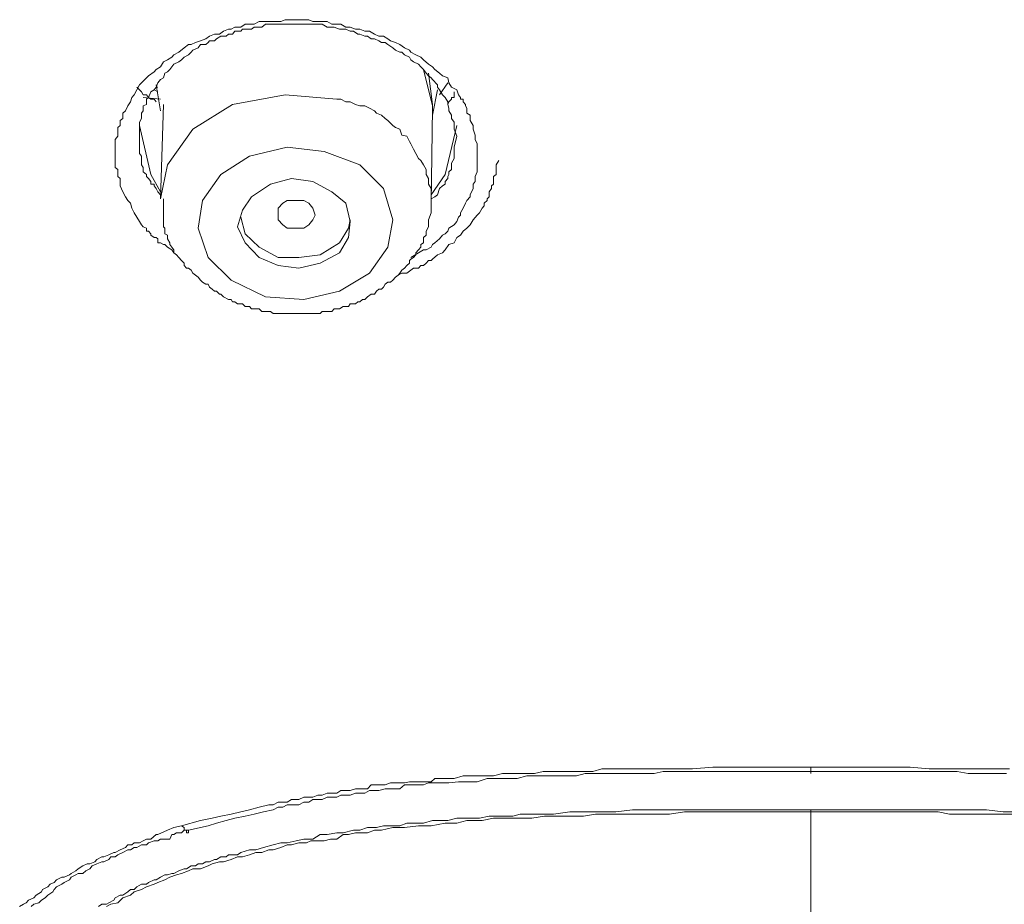
# Model space of a CAD drawing. Units: inches. Extents: x -349 to 1847, y -548 to 1069.
# Drawn here: x 295 to 309, y 508 to 520 of the extents above; entities that cross this region are included whole.
import ezdxf

# ---------------------------------------------------------------- set-up
doc = ezdxf.new("R2010")
doc.units = ezdxf.units.IN
doc.header["$MEASUREMENT"] = 0
doc.layers.add('图层 1', color=7, linetype='Continuous')

msp = doc.modelspace()

# ---------------------------------------------------------------- linework, layer by layer
at = {"layer": '图层 1', "color": 7, "lineweight": 9}
for points in [[(297.041, 516.898), (297.014, 516.944), (296.95, 516.98), (296.913, 517.017), (296.895, 517.017), (296.85, 517.044), (296.813, 517.044), (296.813, 517.099), (296.786, 517.117), (296.759, 517.117), (296.713, 517.153), (296.713, 517.172), (296.677, 517.208), (296.649, 517.208), (296.649, 517.254), (296.604, 517.272), (296.577, 517.299), (296.549, 517.345), (296.513, 517.408), (296.476, 517.472), (296.44, 517.536), (296.422, 517.609), (296.385, 517.645), (296.349, 517.7), (296.312, 517.773), (296.276, 517.855), (296.276, 517.918), (296.276, 517.964), (296.24, 517.991), (296.24, 518.018), (296.24, 518.055), (296.24, 518.091), (296.203, 518.119), (296.203, 518.155), (296.203, 518.182), (296.203, 518.219), (296.203, 518.246), (296.203, 518.282), (296.203, 518.319), (296.203, 518.346), (296.203, 518.383), (296.203, 518.41), (296.203, 518.455), (296.203, 518.492), (296.203, 518.519), (296.24, 518.565), (296.24, 518.583), (296.24, 518.619), (296.24, 518.665), (296.24, 518.692), (296.276, 518.72), (296.276, 518.765), (296.276, 518.792), (296.312, 518.82), (296.312, 518.865), (296.312, 518.893), (296.349, 518.929), (296.385, 519.002), (296.422, 519.056), (296.44, 519.12), (296.476, 519.157), (296.513, 519.229), (296.549, 519.302), (296.577, 519.33), (296.649, 519.402), (296.677, 519.43), (296.759, 519.484), (296.786, 519.521), (296.85, 519.557), (296.895, 519.63), (296.95, 519.657), (297.014, 519.694), (297.041, 519.73), (297.114, 519.767), (297.187, 519.83), (297.25, 519.876), (297.287, 519.876), (297.35, 519.903), (297.423, 519.931), (297.496, 519.958), (297.551, 519.994), (297.624, 520.022), (297.696, 520.022), (297.751, 520.067), (297.824, 520.094), (297.86, 520.094), (297.915, 520.122), (297.997, 520.122), (298.061, 520.167), (298.124, 520.167), (298.188, 520.167), (298.261, 520.204), (298.325, 520.204), (298.425, 520.204), (298.498, 520.204), (298.571, 520.204), (298.634, 520.231), (298.698, 520.231), (298.753, 520.231), (298.826, 520.231), (298.898, 520.231), (298.971, 520.231), (299.026, 520.204), (299.099, 520.204), (299.162, 520.204), (299.235, 520.204), (299.299, 520.167), (299.372, 520.167), (299.426, 520.167), (299.499, 520.122), (299.563, 520.122), (299.636, 520.094), (299.7, 520.094), (299.773, 520.067), (299.836, 520.067), (299.909, 520.022), (299.973, 519.994), (300.037, 519.994), (300.1, 519.958), (300.137, 519.931), (300.21, 519.903), (300.273, 519.876), (300.337, 519.83), (300.41, 519.794), (300.428, 519.767), (300.501, 519.73), (300.574, 519.694), (300.61, 519.657), (300.683, 519.594), (300.738, 519.557), (300.774, 519.521), (300.838, 519.466), (300.883, 519.43), (300.956, 519.402), (300.974, 519.33), (301.011, 519.266), (301.084, 519.229), (301.111, 519.157), (301.138, 519.12), (301.138, 519.093), (301.175, 519.093), (301.175, 519.056), (301.211, 519.02), (301.211, 519.002), (301.229, 518.965), (301.229, 518.929), (301.229, 518.893), (301.275, 518.865), (301.275, 518.82), (301.275, 518.792), (301.32, 518.72), (301.32, 518.665), (301.348, 518.583), (301.348, 518.519), (301.375, 518.455), (301.375, 518.319)], [(301.084, 518.565), (301.047, 518.665), (301.047, 518.692), (301.047, 518.765), (301.011, 518.82), (301.011, 518.865), (300.974, 518.929), (300.974, 518.965), (300.956, 519.02), (300.956, 519.056), (300.92, 519.12), (300.883, 519.157), (300.838, 519.229), (300.811, 519.266), (300.811, 519.302), (300.738, 519.375), (300.719, 519.402), (300.683, 519.43), (300.647, 519.466), (300.61, 519.521), (300.574, 519.557), (300.537, 519.594), (300.465, 519.63), (300.428, 519.657), (300.41, 519.694), (300.337, 519.73), (300.301, 519.767), (300.273, 519.767), (300.21, 519.794), (300.173, 519.83), (300.1, 519.876), (300.064, 519.903), (300.009, 519.903), (299.973, 519.931), (299.909, 519.958), (299.864, 519.958), (299.809, 519.994), (299.773, 519.994), (299.7, 520.022), (299.672, 520.022), (299.609, 520.067), (299.563, 520.067), (299.499, 520.094), (299.426, 520.094), (299.408, 520.094), (299.335, 520.122), (299.299, 520.122), (299.235, 520.122), (299.162, 520.167), (299.135, 520.167), (299.062, 520.167), (299.026, 520.167), (298.971, 520.167), (298.898, 520.167), (298.862, 520.167), (298.789, 520.167), (298.725, 520.167), (298.698, 520.167), (298.634, 520.167), (298.571, 520.167), (298.534, 520.167), (298.461, 520.167), (298.425, 520.167), (298.352, 520.167), (298.297, 520.122), (298.261, 520.122), (298.188, 520.122), (298.152, 520.094), (298.088, 520.094), (298.024, 520.094), (297.997, 520.067), (297.915, 520.067), (297.879, 520.022), (297.824, 520.022), (297.788, 519.994), (297.715, 519.994), (297.651, 519.958), (297.624, 519.931), (297.551, 519.931), (297.533, 519.903), (297.496, 519.876), (297.423, 519.876), (297.387, 519.83), (297.314, 519.794), (297.287, 519.767), (297.25, 519.73), (297.187, 519.694), (297.15, 519.657), (297.114, 519.63), (297.041, 519.594), (297.014, 519.557), (296.986, 519.521), (296.95, 519.484), (296.913, 519.466), (296.895, 519.402), (296.85, 519.375), (296.813, 519.33), (296.786, 519.266), (296.759, 519.229), (296.713, 519.202), (296.677, 519.12), (296.649, 519.093), (296.649, 519.02), (296.604, 519.002), (296.604, 518.929), (296.577, 518.893), (296.577, 518.82), (296.549, 518.765), (296.549, 518.72), (296.549, 518.665), (296.549, 518.583), (296.549, 518.565), (296.549, 518.492), (296.549, 518.455), (296.549, 518.383), (296.549, 518.319), (296.577, 518.282), (296.577, 518.219), (296.577, 518.155), (296.604, 518.119), (296.604, 518.091), (296.604, 518.055), (296.649, 518.018), (296.649, 517.991), (296.677, 517.964), (296.713, 517.918), (296.713, 517.882), (296.759, 517.882), (296.759, 517.855), (296.786, 517.818), (296.813, 517.773), (296.85, 517.727)], [(300.738, 518.965), (300.738, 519.002), (300.61, 519.521)], [(300.683, 519.466), (300.738, 519.02), (300.738, 518.929)], [(296.513, 519.266), (296.577, 519.202), (296.604, 519.157), (296.649, 519.157), (296.677, 519.12), (296.713, 519.093), (296.759, 519.093), (296.786, 519.056)], [(296.813, 519.266), (296.786, 519.266), (296.759, 519.229)], [(296.786, 519.302), (296.85, 518.929)], [(300.956, 519.33), (300.838, 519.157)], [(296.85, 519.093), (296.604, 519.12)], [(296.813, 519.202), (296.759, 519.229)], [(299.372, 519.093), (298.634, 519.157), (297.879, 519.02), (297.314, 518.665), (296.95, 518.155), (296.85, 517.672)], [(300.738, 518.865), (300.811, 519.229)], [(301.047, 519.202), (301.047, 519.157), (301.047, 519.12), (301.011, 519.12), (301.011, 519.093), (300.974, 519.056), (300.956, 519.02)], [(296.895, 519.02), (296.85, 517.672)], [(300.719, 517.609), (300.719, 517.672), (300.719, 517.727), (300.719, 517.818), (300.683, 517.882), (300.683, 517.964), (300.647, 518.018), (300.647, 518.091), (300.61, 518.155), (300.574, 518.219), (300.537, 518.246), (300.501, 518.319), (300.465, 518.383), (300.428, 518.455), (300.41, 518.492), (300.373, 518.565), (300.301, 518.583), (300.273, 518.665), (300.21, 518.692), (300.173, 518.72), (300.1, 518.792), (300.064, 518.82), (300.009, 518.865), (299.936, 518.893), (299.909, 518.929), (299.836, 518.965), (299.773, 519.002), (299.7, 519.002), (299.636, 519.02), (299.563, 519.056), (299.499, 519.056), (299.426, 519.093), (299.372, 519.093)], [(300.719, 517.609), (300.738, 518.965)], [(296.85, 517.773), (296.713, 518.018), (296.549, 518.72)], [(301.084, 518.72), (300.92, 518.018), (300.719, 517.727)], [(300.719, 517.672), (300.774, 517.7), (300.811, 517.727), (300.838, 517.818), (300.883, 517.855), (300.92, 517.882), (300.92, 517.918), (300.956, 517.964), (300.956, 517.991), (300.974, 518.018), (300.974, 518.055), (301.011, 518.091), (301.011, 518.119), (301.011, 518.155), (301.011, 518.182), (301.047, 518.246), (301.047, 518.282), (301.047, 518.346), (301.047, 518.41), (301.084, 518.565)], [(299.7, 518.155), (299.19, 518.346), (298.662, 518.41), (298.124, 518.282), (297.715, 518.018), (297.451, 517.645), (297.387, 517.254), (297.533, 516.835), (297.86, 516.507), (298.352, 516.27), (298.898, 516.234), (299.408, 516.352), (299.836, 516.607), (300.1, 516.98), (300.173, 517.372), (300.037, 517.818), (299.7, 518.155), (299.7, 518.155)], [(301.375, 518.319), (301.375, 518.246), (301.375, 518.219), (301.375, 518.155), (301.375, 518.091), (301.375, 518.055), (301.348, 517.991), (301.348, 517.918), (301.32, 517.882), (301.32, 517.818), (301.275, 517.727), (301.275, 517.7), (301.229, 517.645), (301.211, 517.609), (301.175, 517.536), (301.138, 517.472), (301.138, 517.436), (301.111, 517.408), (301.084, 517.345), (301.047, 517.299), (300.974, 517.254), (300.956, 517.208), (300.92, 517.172), (300.883, 517.153), (300.838, 517.099), (300.774, 517.044), (300.738, 517.017), (300.719, 516.98), (300.647, 516.944), (300.61, 516.944), (300.537, 516.898), (300.428, 516.835)], [(300.246, 516.58), (300.301, 516.607), (300.373, 516.607), (300.428, 516.653), (300.465, 516.68), (300.501, 516.68), (300.537, 516.68), (300.574, 516.716), (300.61, 516.716), (300.647, 516.753), (300.683, 516.789), (300.719, 516.789), (300.738, 516.807), (300.811, 516.871), (300.883, 516.898), (300.92, 516.944), (300.974, 517.017), (301.047, 517.044), (301.084, 517.117), (301.138, 517.153), (301.175, 517.208), (301.229, 517.254), (301.275, 517.299), (301.32, 517.372), (301.375, 517.436), (301.411, 517.472), (301.448, 517.536), (301.475, 517.572), (301.475, 517.609), (301.521, 517.645), (301.521, 517.672), (301.548, 517.7), (301.548, 517.727), (301.548, 517.773), (301.584, 517.818), (301.584, 517.855), (301.612, 517.882), (301.612, 517.918), (301.612, 517.964), (301.612, 517.991), (301.648, 518.018), (301.648, 518.091), (301.648, 518.155), (301.685, 518.219)], [(299.299, 517.773), (299.026, 517.918), (298.725, 517.964), (298.425, 517.882), (298.152, 517.7), (298.024, 517.509), (297.951, 517.272), (298.061, 517.044), (298.261, 516.835), (298.534, 516.716), (298.826, 516.68), (299.135, 516.753), (299.408, 516.898), (299.536, 517.117), (299.563, 517.345), (299.499, 517.609), (299.299, 517.773), (299.299, 517.773)], [(296.895, 517.672), (296.895, 517.572), (296.895, 517.509), (296.895, 517.472), (296.895, 517.408), (296.895, 517.372), (296.895, 517.345), (296.895, 517.272), (296.913, 517.254), (296.913, 517.208), (296.913, 517.172), (296.95, 517.153), (296.95, 517.099), (296.986, 517.044), (296.986, 517.017), (297.014, 516.98), (297.041, 516.944), (297.041, 516.898), (297.077, 516.871), (297.114, 516.835), (297.15, 516.789), (297.187, 516.753), (297.187, 516.716), (297.223, 516.68), (297.25, 516.68), (297.287, 516.653), (297.314, 516.607), (297.35, 516.58), (297.387, 516.552), (297.423, 516.507), (297.451, 516.48), (297.496, 516.452), (297.533, 516.452), (297.551, 516.407), (297.587, 516.379), (297.624, 516.352), (297.651, 516.352), (297.696, 516.307), (297.715, 516.307), (297.751, 516.27), (297.824, 516.234), (297.86, 516.234), (297.879, 516.197), (297.915, 516.197), (297.951, 516.17), (298.024, 516.17), (298.061, 516.134), (298.088, 516.134), (298.124, 516.134), (298.152, 516.097), (298.215, 516.097), (298.261, 516.097), (298.297, 516.061), (298.352, 516.061), (298.398, 516.061), (298.425, 516.061), (298.461, 516.033), (298.534, 516.033), (298.571, 516.033), (298.598, 516.033), (298.634, 516.033), (298.698, 516.033), (298.725, 516.033), (298.753, 516.033), (298.826, 516.033), (298.862, 516.033), (298.898, 516.033), (298.935, 516.033), (298.999, 516.033), (299.026, 516.033), (299.062, 516.033), (299.135, 516.033), (299.162, 516.061), (299.19, 516.061), (299.235, 516.061), (299.299, 516.061), (299.335, 516.097), (299.372, 516.097), (299.408, 516.097), (299.463, 516.134), (299.499, 516.134), (299.536, 516.134), (299.563, 516.17), (299.636, 516.17), (299.672, 516.197), (299.7, 516.197), (299.736, 516.234), (299.773, 516.234), (299.809, 516.27), (299.864, 516.307), (299.909, 516.307), (299.936, 516.352), (299.973, 516.379), (300.009, 516.379), (300.037, 516.407), (300.064, 516.452), (300.1, 516.48), (300.137, 516.48), (300.173, 516.507), (300.21, 516.552), (300.246, 516.58), (300.273, 516.607), (300.301, 516.653), (300.337, 516.68), (300.373, 516.716), (300.41, 516.753), (300.41, 516.789), (300.428, 516.807), (300.465, 516.835), (300.501, 516.871), (300.501, 516.898), (300.537, 516.944), (300.574, 516.98), (300.574, 517.017), (300.61, 517.044), (300.61, 517.117), (300.647, 517.153), (300.647, 517.172), (300.647, 517.208), (300.683, 517.272), (300.683, 517.299), (300.683, 517.345), (300.683, 517.372), (300.719, 517.472), (300.719, 517.572)], [(298.898, 517.254), (298.789, 517.254), (298.662, 517.254), (298.598, 517.299), (298.534, 517.372), (298.534, 517.436), (298.534, 517.536), (298.598, 517.609), (298.662, 517.645), (298.789, 517.645), (298.898, 517.645), (298.971, 517.609), (299.026, 517.536), (299.062, 517.436), (299.026, 517.372), (298.971, 517.299), (298.898, 517.254), (298.898, 517.254)], [(300.719, 517.572), (300.719, 517.609)], [(297.997, 517.408), (298.061, 517.172), (298.261, 516.98), (298.534, 516.835), (298.826, 516.835), (299.135, 516.871), (299.408, 517.044), (299.536, 517.254), (299.563, 517.372)], [(297.15, 508.713), (297.423, 508.786), (297.587, 508.822), (297.715, 508.849), (297.86, 508.877), (297.997, 508.913), (298.124, 508.94), (298.261, 508.977), (298.398, 509.013), (298.461, 509.013), (298.534, 509.05), (298.598, 509.05), (298.662, 509.05), (298.725, 509.086), (298.826, 509.086), (298.898, 509.122), (298.971, 509.122), (299.026, 509.122), (299.099, 509.15), (299.162, 509.15), (299.235, 509.177), (299.299, 509.177), (299.372, 509.177), (299.426, 509.214), (299.499, 509.214), (299.563, 509.214), (299.636, 509.241), (299.7, 509.241), (299.809, 509.241), (299.864, 509.295), (299.936, 509.295), (300.009, 509.295), (300.064, 509.295), (300.137, 509.323), (300.21, 509.323), (300.273, 509.323), (300.337, 509.323), (300.41, 509.341), (300.465, 509.341), (300.574, 509.341), (300.647, 509.341), (300.719, 509.341), (300.774, 509.387), (300.838, 509.387), (300.92, 509.387), (301.047, 509.387), (301.175, 509.423), (301.348, 509.423), (301.475, 509.423), (301.612, 509.423), (301.739, 509.459), (301.885, 509.459), (302.049, 509.459), (302.195, 509.459), (302.322, 509.487), (302.468, 509.487), (302.632, 509.487), (302.759, 509.487), (302.896, 509.487), (303.032, 509.487), (303.16, 509.523), (303.342, 509.523), (303.469, 509.523), (303.597, 509.523), (303.733, 509.523), (303.87, 509.523), (304.034, 509.523), (304.161, 509.523), (304.453, 509.523), (304.744, 509.55), (305.008, 509.55), (305.309, 509.55), (305.582, 509.55), (306.146, 509.55)], [(306.146, 509.55), (306.146, 509.459)], [(306.146, 509.55), (306.729, 509.55), (306.984, 509.55), (307.257, 509.55), (307.567, 509.55), (307.84, 509.523), (308.131, 509.523), (308.268, 509.523), (308.395, 509.523), (308.532, 509.523), (308.696, 509.523), (308.841, 509.523), (308.987, 509.523)], [(306.146, 509.487), (305.582, 509.487), (305.309, 509.487), (305.008, 509.487), (304.744, 509.487), (304.471, 509.487), (304.161, 509.487), (304.034, 509.487), (303.906, 509.459), (303.77, 509.459), (303.633, 509.459), (303.506, 509.459), (303.342, 509.459), (303.196, 509.459), (303.069, 509.459), (302.923, 509.459), (302.795, 509.423), (302.659, 509.423), (302.486, 509.423), (302.34, 509.423), (302.231, 509.423), (302.085, 509.423), (301.949, 509.387), (301.821, 509.387), (301.648, 509.387), (301.521, 509.387), (301.375, 509.341), (301.229, 509.341), (301.111, 509.341), (300.974, 509.323), (300.883, 509.323), (300.811, 509.323), (300.738, 509.323), (300.683, 509.323), (300.61, 509.295), (300.537, 509.295), (300.465, 509.295), (300.41, 509.295), (300.337, 509.295), (300.273, 509.241), (300.21, 509.241), (300.137, 509.241), (300.064, 509.241), (299.973, 509.214), (299.909, 509.214), (299.836, 509.214), (299.773, 509.177), (299.7, 509.177), (299.636, 509.177), (299.563, 509.15), (299.499, 509.15), (299.426, 509.15), (299.372, 509.122), (299.299, 509.122), (299.235, 509.122), (299.162, 509.086), (299.099, 509.086), (299.026, 509.086), (298.971, 509.05), (298.898, 509.05), (298.826, 509.013), (298.753, 509.013), (298.662, 509.013), (298.598, 508.977), (298.534, 508.977), (298.461, 508.94), (298.325, 508.913), (298.188, 508.877), (298.061, 508.849), (297.915, 508.822), (297.788, 508.786), (297.651, 508.749), (297.533, 508.713), (297.25, 508.649)], [(308.942, 509.459), (308.805, 509.459), (308.659, 509.459), (308.532, 509.459), (308.395, 509.459), (308.241, 509.487), (308.095, 509.487), (307.84, 509.487), (307.53, 509.487), (307.257, 509.487), (306.984, 509.487), (306.693, 509.487), (306.146, 509.487)], [(295.966, 507.556), (296.012, 507.593), (296.076, 507.593), (296.112, 507.611), (296.185, 507.647), (296.203, 507.684), (296.276, 507.72), (296.312, 507.72), (296.385, 507.766), (296.422, 507.802), (296.476, 507.802), (296.513, 507.839), (296.577, 507.875), (296.649, 507.875), (296.677, 507.902), (296.759, 507.939), (296.786, 507.939), (296.85, 507.975), (296.913, 508.012), (296.95, 508.012), (297.014, 508.03), (297.041, 508.03), (297.114, 508.066), (297.187, 508.094), (297.223, 508.094), (297.287, 508.139), (297.35, 508.139), (297.387, 508.166), (297.451, 508.166), (297.496, 508.194), (297.551, 508.194), (297.624, 508.23), (297.651, 508.23), (297.715, 508.267), (297.788, 508.267), (297.824, 508.294), (297.879, 508.294), (297.951, 508.294), (297.997, 508.33), (298.124, 508.367), (298.215, 508.367), (298.325, 508.403), (298.461, 508.44), (298.571, 508.467), (298.662, 508.467), (298.789, 508.494), (298.898, 508.522), (299.026, 508.522), (299.135, 508.585), (299.235, 508.585), (299.372, 508.613), (299.463, 508.613), (299.609, 508.649), (299.7, 508.649), (299.809, 508.685), (299.936, 508.685), (300.037, 508.713), (300.173, 508.713), (300.273, 508.713), (300.373, 508.749), (300.501, 508.749), (300.61, 508.749), (300.738, 508.786), (300.838, 508.786), (300.956, 508.786), (301.084, 508.822), (301.175, 508.822), (301.32, 508.822), (301.411, 508.822), (301.548, 508.849), (301.648, 508.849), (301.739, 508.849), (301.885, 508.849), (301.994, 508.877), (302.122, 508.877), (302.231, 508.877), (302.468, 508.877), (302.704, 508.913), (302.923, 508.913), (303.16, 508.913), (303.36, 508.913), (303.597, 508.94), (303.834, 508.94), (304.07, 508.94), (304.307, 508.94), (304.544, 508.94), (304.78, 508.94), (304.981, 508.94), (305.208, 508.94), (305.673, 508.94), (306.146, 508.94)], [(306.146, 508.913), (305.409, 508.913), (305.035, 508.913), (304.708, 508.913), (304.343, 508.913), (304.125, 508.877), (303.961, 508.877), (303.797, 508.877), (303.597, 508.877), (303.433, 508.877), (303.242, 508.877), (303.069, 508.877), (302.896, 508.849), (302.704, 508.849), (302.522, 508.849), (302.34, 508.849), (302.158, 508.822), (301.994, 508.822), (301.794, 508.822), (301.612, 508.822), (301.448, 508.786), (301.229, 508.786), (301.084, 508.749), (300.92, 508.749), (300.719, 508.713), (300.537, 508.713), (300.337, 508.685), (300.173, 508.685), (300.009, 508.649), (299.909, 508.649), (299.809, 508.613), (299.736, 508.613), (299.636, 508.613), (299.536, 508.585), (299.463, 508.585), (299.372, 508.522), (299.281, 508.522), (299.19, 508.494), (299.099, 508.494), (298.999, 508.494), (298.935, 508.467), (298.826, 508.467), (298.725, 508.44), (298.662, 508.44), (298.571, 508.403), (298.461, 508.367), (298.398, 508.367), (298.297, 508.33), (298.215, 508.33), (298.124, 508.294), (298.024, 508.267), (297.951, 508.267), (297.86, 508.23), (297.751, 508.194), (297.696, 508.194), (297.587, 508.166), (297.533, 508.139), (297.423, 508.094), (297.314, 508.094), (297.25, 508.066), (297.15, 508.03), (297.077, 508.012), (296.986, 507.975), (296.913, 507.939), (296.813, 507.902), (296.759, 507.875), (296.649, 507.839), (296.577, 507.802), (296.476, 507.766), (296.422, 507.72), (296.312, 507.684), (296.24, 507.611), (296.139, 507.593), (296.076, 507.556)], [(306.146, 508.94), (306.592, 508.94), (306.829, 508.94), (307.075, 508.94), (307.294, 508.94), (307.53, 508.94), (307.767, 508.94), (307.995, 508.94), (308.241, 508.94), (308.432, 508.94), (308.659, 508.94), (308.896, 508.913), (309.133, 508.913)], [(306.146, 508.913), (306.146, 508.94)], [(306.146, 508.913), (306.146, 507.438), (306.146, 505.899)], [(309.042, 508.877), (308.878, 508.877), (308.659, 508.877), (308.495, 508.877), (308.295, 508.877), (308.131, 508.877), (307.967, 508.913), (307.585, 508.913), (307.221, 508.913), (306.856, 508.913), (306.146, 508.913)], [(294.837, 507.556), (294.892, 507.593), (294.928, 507.611), (294.965, 507.647), (295.038, 507.684), (295.074, 507.72), (295.147, 507.766), (295.165, 507.802), (295.238, 507.839), (295.274, 507.875), (295.329, 507.902), (295.365, 507.939), (295.438, 507.975), (295.475, 507.975), (295.548, 508.012), (295.575, 508.03), (295.639, 508.066), (295.675, 508.094), (295.739, 508.139), (295.803, 508.166), (295.839, 508.166), (295.912, 508.194), (295.939, 508.23), (296.012, 508.267), (296.039, 508.267), (296.112, 508.294), (296.185, 508.33), (296.203, 508.33), (296.276, 508.367), (296.349, 508.403), (296.385, 508.44), (296.44, 508.44), (296.476, 508.467), (296.549, 508.467), (296.604, 508.494), (296.649, 508.522), (296.713, 508.522), (296.786, 508.585), (296.813, 508.585), (296.95, 508.649), (297.041, 508.685), (297.15, 508.713)], [(297.25, 508.649), (297.25, 508.613), (297.223, 508.613), (297.223, 508.649), (297.187, 508.649), (297.187, 508.685), (297.15, 508.713)], [(297.25, 508.649), (297.223, 508.649), (297.187, 508.649), (297.15, 508.613), (297.114, 508.613), (297.077, 508.613), (297.041, 508.585), (297.014, 508.585), (296.986, 508.522), (296.913, 508.522), (296.85, 508.522), (296.813, 508.494), (296.759, 508.494), (296.677, 508.467), (296.649, 508.44), (296.577, 508.44), (296.513, 508.403), (296.476, 508.403), (296.422, 508.367), (296.385, 508.367), (296.312, 508.33), (296.24, 508.294), (296.203, 508.267), (296.139, 508.267), (296.112, 508.23), (296.039, 508.194), (296.012, 508.194), (295.939, 508.166), (295.875, 508.139), (295.839, 508.094), (295.784, 508.066), (295.739, 508.03), (295.675, 508.03), (295.639, 508.012), (295.575, 507.975), (295.548, 507.939), (295.475, 507.902), (295.438, 507.875), (295.365, 507.839), (295.329, 507.802), (295.311, 507.766), (295.238, 507.72), (295.202, 507.684), (295.147, 507.647), (295.111, 507.611), (295.038, 507.593), (295.001, 507.556)]]:
    msp.add_lwpolyline(points, dxfattribs=at)

doc.saveas('drawing.dxf')
